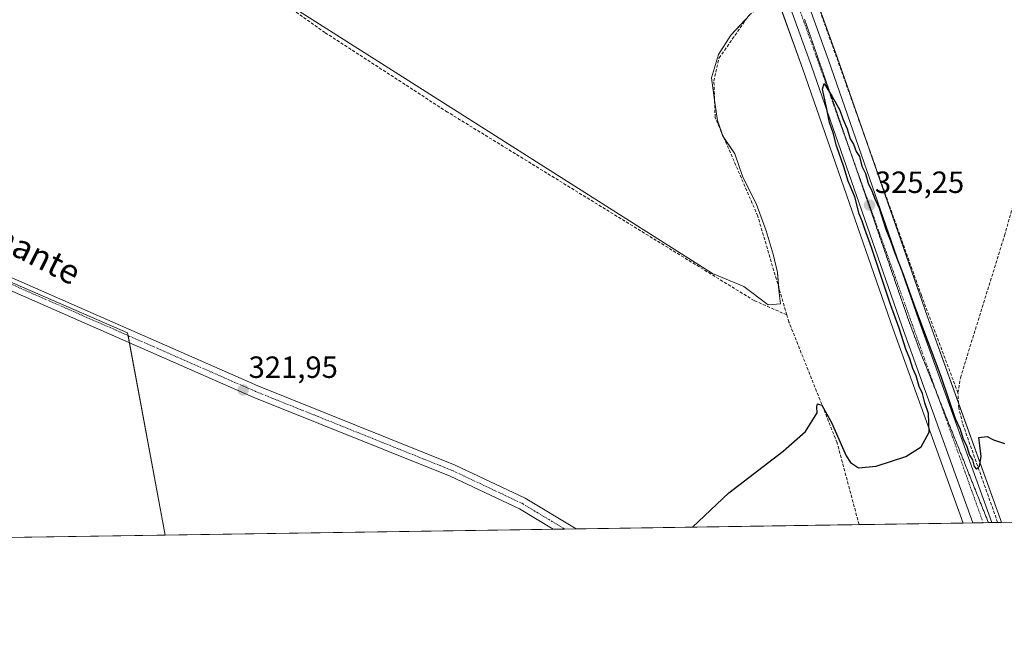
# Model space of a CAD drawing. Units: metres. Extents: x 605133 to 608627, y 4655193 to 4657558.
# Drawn here: x 607488 to 607809, y 4655193 to 4655396 of the extents above; entities that cross this region are included whole.
import ezdxf
from ezdxf.enums import TextEntityAlignment as Align

# ---------------------------------------------------------------- set-up
doc = ezdxf.new("R2010")
doc.units = ezdxf.units.M
doc.header["$MEASUREMENT"] = 0
doc.linetypes.add('TRAZO_Y_PUNTO', pattern=[1, 0.5, -0.25, 0, -0.25])
doc.linetypes.add('TRAZOSX2', pattern=[1.5, 1, -0.5])
for name, color, linetype, lineweight in [('Calzada romana', 7, 'Continuous', 13), ('Carretera de calzada única', 19, 'Continuous', 13), ('Carretera de calzada única Cxs', 19, 'Continuous', 13), ('Carretera de calzada única eje', 19, 'TRAZO_Y_PUNTO', 0), ('Carátula', 7, 'Continuous', 5), ('Comarca CxS', 133, 'Continuous', 0), ('Comunidad Autónoma CxS', 142, 'Continuous', 0), ('Corriente artificial lineal', 5, 'TRAZOSX2', 13), ('Cultivos herbáceos CxS', 92, 'Continuous', 0), ('Cultivos leñosos', 92, 'Continuous', 0), ('Cultivos leñosos CxS', 92, 'Continuous', 0), ('Curva de nivel maestra', 36, 'Continuous', 30), ('Municipio CxS', 142, 'Continuous', 0), ('Núcleo urbano', 19, 'Continuous', 0), ('Núcleo urbano CxS', 19, 'Continuous', 0), ('Pista no pavimentada', 254, 'Continuous', 13), ('Pista no pavimentada Cxs', 254, 'Continuous', 0), ('Pista pavimentada eje', 135, 'TRAZO_Y_PUNTO', 0), ('Provincia CxS', 1, 'Continuous', 0), ('Punto de cota en terreno', 7, 'Continuous', 0), ('Rótulo de punto de cota en terreno', 19, 'Continuous', 0), ('Texto cartográfico', 19, 'Continuous', 0)]:
    doc.layers.add(name, color=color, linetype=linetype, lineweight=lineweight)
doc.styles.add('Arial', font='txt', dxfattribs={"height": 0.2})

# ---------------------------------------------------------------- blocks, each defined once
blk = doc.blocks.new('*U162')
at = {"layer": 'Cultivos herbáceos CxS', "color": 92, "linetype": 'Continuous', "lineweight": 0}
blk.add_polyline3d([(607451.87, 4655562.08, 317.96), (607446.1, 4655531.31, 318.37), (607438.41, 4655502.47, 318.52), (607444.89, 4655463.1, 319.07), (607461.98, 4655387.1, 320.08), (607462.74, 4655381.13, 320.81), (607456.4, 4655369.43, 320.82), (607469.43, 4655317.62, 320.7), (607523.08, 4655294.32, 321.31), (607535.32, 4655228.34, 321.98), (607339.18, 4655225.38, 323.1), (607336.41, 4655249.06, 323.05), (607334.73, 4655304.24, 321.72), (607324.33, 4655335.25, 322.74), (607308.84, 4655365.58, 322.62), (607300.99, 4655395.34, 322.21), (607298.87, 4655424.51, 321.19), (607256.92, 4655508.55, 319.43), (607226.86, 4655577.47, 318.52)], dxfattribs=at)
blk = doc.blocks.new('*U163')
at = {"layer": 'Núcleo urbano CxS', "color": 19, "linetype": 'Continuous', "lineweight": 0}
blk.add_polyline3d([(607680.89, 4655586.1, 319.29), (607698.69, 4655538.25, 319.44), (607707.82, 4655512.32, 321.46), (607714.71, 4655494.04, 322.6), (607721.79, 4655475.28, 322.32), (607754.67, 4655384.21, 323.05), (607784.15, 4655299.48, 323.78), (607807.98, 4655233.44, 325.01), (607808.33, 4655232.47, 325.2), (607808.33, 4655232.47, 325.2), (607795.83, 4655232.28, 325.96), (607773, 4655295.54, 324.81), (607743.52, 4655380.27, 324.56), (607733.74, 4655407.36, 324.39), (607722.95, 4655437.25, 322.46), (607684.95, 4655542.49, 320.56), (607643.83, 4655656.37, 319.61)], dxfattribs=at)
blk = doc.blocks.new('*U164')
at = {"layer": 'Corriente artificial lineal', "color": 5, "linetype": 'TRAZOSX2', "lineweight": 13}
for points in [[(607931.82, 4655358.96, 325.52), (607929.98, 4655355.19, 325.56), (607903.25, 4655320.15, 325.35), (607900.13, 4655315, 325.55), (607893.09, 4655299.55, 325.49), (607890.03, 4655295.6, 325.57), (607877.45, 4655285.45, 325.57), (607871.43, 4655275.03, 325.65), (607868.78, 4655269.66, 325.65), (607859.9, 4655245.61, 325.78), (607857.09, 4655233.21, 325.73)], [(607807.07, 4655232.45, 325.08), (607807.07, 4655232.45, 325.08), (607795.59, 4655264.79, 324.7), (607794.4, 4655269.76, 324.64), (607794.1, 4655274.75, 324.5)]]:
    blk.add_polyline3d(points, dxfattribs=at)
blk = doc.blocks.new('*U175')
at = {"layer": 'Curva de nivel maestra', "color": 36, "linetype": 'Continuous', "lineweight": 30}
blk.add_polyline3d([(607707.48, 4655230.94, 325), (607719.38, 4655242.16, 325), (607737.1, 4655255.67, 325), (607744.3, 4655262.08, 325), (607748.17, 4655268.21, 325), (607748.07, 4655270.12, 325), (607748.25, 4655271.15, 325), (607749.66, 4655270.71, 325), (607752.88, 4655265.1, 325), (607757.62, 4655254.18, 325), (607759.05, 4655251.97, 325), (607761.7, 4655250.24, 325), (607767.43, 4655250.8, 325), (607777.14, 4655254.02, 325), (607782.06, 4655257.08, 325), (607784.67, 4655261.95, 325), (607784.45, 4655268, 325), (607783.3, 4655271.52, 325), (607782.5, 4655274.5, 325), (607781.48, 4655276.8, 325), (607780.46, 4655280.26, 325), (607779.36, 4655282.71, 325), (607778.4, 4655285.87, 325), (607777.14, 4655288.98, 325), (607774.91, 4655295.79, 325), (607772.08, 4655303.54, 325), (607765.94, 4655322.1, 325), (607763.68, 4655328.13, 325), (607762.9, 4655330.78, 325), (607761.92, 4655333.14, 325), (607760.45, 4655338.66, 325), (607758.28, 4655343.82, 325), (607756.89, 4655348.44, 325), (607754.46, 4655355.34, 325), (607753.36, 4655359.57, 325), (607752.2, 4655362.88, 325), (607751.12, 4655368.31, 325), (607749.95, 4655373.78, 325), (607750.49, 4655375.65, 325), (607753.01, 4655371.39, 325), (607755.61, 4655366.97, 325), (607756.56, 4655364.13, 325), (607757.94, 4655360.87, 325), (607758.97, 4655357.62, 325), (607759.97, 4655355.85, 325), (607760.94, 4655353.49, 325), (607761.98, 4655351.78, 325), (607762.79, 4655348.68, 325), (607763.94, 4655346.23, 325), (607764.78, 4655343.14, 325), (607766.02, 4655340.66, 325), (607767.12, 4655337.77, 325), (607768.4, 4655334.95, 325), (607770.59, 4655328.14, 325), (607772.12, 4655324.34, 325), (607773.36, 4655320.58, 325), (607776.06, 4655313.94, 325), (607780.29, 4655302.17, 325), (607788.55, 4655280.17, 325), (607793.24, 4655266.4, 325), (607794.88, 4655262.84, 325), (607795.68, 4655259.9, 325), (607797, 4655257.22, 325), (607797.89, 4655254.46, 325), (607798.91, 4655252.93, 325), (607799.4, 4655250.7, 325), (607800.15, 4655249.82, 325), (607801.14, 4655250.82, 325), (607801.64, 4655254.02, 325), (607801.22, 4655257.51, 325), (607800.97, 4655260.15, 325), (607803.62, 4655260.44, 325), (607805.75, 4655259.36, 325), (607809.27, 4655258.16, 325)], dxfattribs=at)
blk = doc.blocks.new('5PATER')
at = {"layer": 'Carátula', "linetype": 'Continuous', "lineweight": 5}
h = blk.add_hatch(color=250, dxfattribs=at)
edge = h.paths.add_edge_path()
edge.add_ellipse((0, 0.01), major_axis=(-1.33, -1.34), ratio=0.999422, start_angle=0, end_angle=360)

msp = doc.modelspace()

# ---------------------------------------------------------------- linework, layer by layer
at = {"layer": 'Calzada romana', "linetype": 'Continuous', "lineweight": 13}
msp.add_polyline3d([(607744.02, 4655396.6, 324.88), (607744.11, 4655396.37, 324.88), (607744.35, 4655395.65, 324.89), (607744.44, 4655395.42, 324.89), (607744.68, 4655394.71, 324.91), (607744.76, 4655394.48, 324.91), (607745, 4655393.77, 324.92), (607745.09, 4655393.54, 324.92), (607745.33, 4655392.83, 324.92), (607745.41, 4655392.6, 324.93), (607745.65, 4655391.89, 324.93), (607745.74, 4655391.66, 324.93), (607745.98, 4655390.94, 324.94), (607746.07, 4655390.72, 324.94), (607746.31, 4655390, 324.95), (607746.39, 4655389.77, 324.95), (607746.63, 4655389.06, 324.95), (607746.72, 4655388.83, 324.95), (607746.96, 4655388.12, 324.95), (607747.04, 4655387.89, 324.95), (607747.29, 4655387.17, 324.95), (607747.37, 4655386.95, 324.95), (607747.61, 4655386.23, 324.97), (607747.7, 4655386.01, 324.97), (607747.94, 4655385.29, 324.98), (607748.02, 4655385.07, 324.98), (607748.26, 4655384.35, 324.98), (607748.35, 4655384.12, 324.98), (607748.59, 4655383.4, 324.99), (607748.67, 4655383.18, 324.99), (607748.92, 4655382.46, 324.99), (607749, 4655382.24, 324.99), (607749.24, 4655381.52, 325), (607749.33, 4655381.3, 325), (607749.57, 4655380.58, 325), (607749.65, 4655380.36, 325), (607749.9, 4655379.63, 325), (607749.98, 4655379.41, 325), (607750.22, 4655378.69, 325), (607750.3, 4655378.47, 325), (607750.55, 4655377.75, 325), (607750.63, 4655377.53, 325), (607750.87, 4655376.81, 325), (607750.96, 4655376.59, 325), (607751.2, 4655375.87, 325.01), (607751.28, 4655375.65, 325.01), (607751.53, 4655374.92, 325.01), (607751.61, 4655374.71, 325.02), (607751.85, 4655373.98, 325.03), (607751.93, 4655373.76, 325.03), (607752.18, 4655373.04, 325.04), (607752.26, 4655372.82, 325.04), (607752.51, 4655372.09, 325.05), (607752.59, 4655371.88, 325.05), (607752.83, 4655371.15, 325.05), (607752.91, 4655370.94, 325.05), (607753.16, 4655370.21, 325.05), (607753.24, 4655370, 325.05), (607753.48, 4655369.27, 325.06), (607753.56, 4655369.06, 325.06), (607753.81, 4655368.33, 325.07), (607753.89, 4655368.11, 325.08), (607754.14, 4655367.38, 325.08), (607754.22, 4655367.17, 325.08), (607754.46, 4655366.44, 325.09), (607754.54, 4655366.23, 325.09), (607754.79, 4655365.5, 325.09), (607754.87, 4655365.29, 325.09), (607755.12, 4655364.55, 325.1), (607755.19, 4655364.35, 325.1), (607755.44, 4655363.61, 325.11), (607755.52, 4655363.4, 325.11), (607755.77, 4655362.67, 325.12), (607755.85, 4655362.46, 325.12), (607756.09, 4655361.73, 325.13), (607756.17, 4655361.52, 325.13), (607756.42, 4655360.79, 325.13), (607756.5, 4655360.58, 325.13), (607756.75, 4655359.84, 325.13), (607756.82, 4655359.64, 325.13), (607757.07, 4655358.9, 325.13), (607757.15, 4655358.69, 325.13), (607757.4, 4655357.96, 325.14), (607757.48, 4655357.75, 325.14), (607757.73, 4655357.02, 325.13), (607757.8, 4655356.81, 325.13), (607758.05, 4655356.07, 325.12), (607758.13, 4655355.87, 325.12), (607758.38, 4655355.13, 325.14), (607758.45, 4655354.93, 325.15), (607758.7, 4655354.19, 325.17), (607758.78, 4655353.99, 325.17), (607759.03, 4655353.25, 325.17), (607759.11, 4655353.04, 325.17), (607759.36, 4655352.3, 325.18), (607759.43, 4655352.1, 325.18), (607759.68, 4655351.36, 325.19), (607759.76, 4655351.16, 325.19), (607760.01, 4655350.42, 325.2), (607760.08, 4655350.22, 325.2), (607760.34, 4655349.48, 325.21), (607760.41, 4655349.28, 325.21), (607760.66, 4655348.54, 325.21), (607760.74, 4655348.34, 325.21), (607760.99, 4655347.59, 325.2), (607761.06, 4655347.39, 325.2), (607761.31, 4655346.65, 325.2), (607761.39, 4655346.45, 325.2), (607761.64, 4655345.71, 325.21), (607761.72, 4655345.51, 325.22), (607761.97, 4655344.76, 325.23), (607762.04, 4655344.57, 325.23), (607762.29, 4655343.82, 325.24), (607762.37, 4655343.63, 325.23), (607762.62, 4655342.88, 325.23), (607762.69, 4655342.69, 325.23), (607762.95, 4655341.94, 325.22), (607763.02, 4655341.74, 325.22), (607763.27, 4655341, 325.23), (607763.35, 4655340.8, 325.23), (607763.6, 4655340.05, 325.25), (607763.67, 4655339.86, 325.25), (607763.92, 4655339.11, 325.26), (607764, 4655338.92, 325.27), (607764.25, 4655338.17, 325.27), (607764.32, 4655337.98, 325.27), (607764.58, 4655337.23, 325.28), (607764.65, 4655337.04, 325.28), (607764.9, 4655336.28, 325.29), (607764.98, 4655336.09, 325.29), (607765.23, 4655335.34, 325.29), (607765.3, 4655335.15, 325.3), (607765.56, 4655334.4, 325.31), (607765.63, 4655334.21, 325.31), (607765.88, 4655333.46, 325.32), (607765.95, 4655333.27, 325.32), (607766.21, 4655332.51, 325.32), (607766.28, 4655332.33, 325.33), (607766.53, 4655331.57, 325.33), (607766.61, 4655331.38, 325.33), (607766.86, 4655330.63, 325.34), (607766.93, 4655330.44, 325.34), (607767.19, 4655329.69, 325.35), (607767.26, 4655329.5, 325.35), (607767.51, 4655328.74, 325.36), (607767.58, 4655328.56, 325.36), (607767.84, 4655327.8, 325.37), (607767.91, 4655327.62, 325.37), (607768.17, 4655326.86, 325.37), (607768.24, 4655326.68, 325.36), (607768.49, 4655325.92, 325.36), (607768.56, 4655325.73, 325.36), (607768.82, 4655324.97, 325.37), (607768.89, 4655324.79, 325.37), (607769.15, 4655324.03, 325.38), (607769.21, 4655323.85, 325.38), (607769.47, 4655323.09, 325.39), (607769.54, 4655322.91, 325.39), (607769.8, 4655322.15, 325.4), (607769.87, 4655321.97, 325.4), (607770.12, 4655321.21, 325.41), (607770.19, 4655321.03, 325.41), (607770.45, 4655320.26, 325.42), (607770.52, 4655320.08, 325.42), (607770.78, 4655319.32, 325.43), (607770.84, 4655319.14, 325.43), (607771.1, 4655318.38, 325.45), (607771.17, 4655318.2, 325.45), (607771.43, 4655317.43, 325.46), (607771.5, 4655317.26, 325.46), (607771.75, 4655316.49, 325.46), (607771.82, 4655316.32, 325.47), (607772.08, 4655315.55, 325.47), (607772.15, 4655315.37, 325.47), (607772.41, 4655314.61, 325.47), (607772.47, 4655314.43, 325.47), (607772.73, 4655313.67, 325.47), (607772.8, 4655313.49, 325.48), (607773.06, 4655312.72, 325.49), (607773.13, 4655312.55, 325.5), (607773.39, 4655311.78, 325.52), (607773.45, 4655311.61, 325.52), (607773.71, 4655310.84, 325.53), (607773.78, 4655310.66, 325.53), (607774.04, 4655309.9, 325.53), (607774.1, 4655309.72, 325.53), (607774.37, 4655308.95, 325.53), (607774.43, 4655308.78, 325.54), (607774.69, 4655308.01, 325.54), (607774.76, 4655307.84, 325.54), (607775.02, 4655307.07, 325.55), (607775.08, 4655306.9, 325.55), (607775.34, 4655306.13, 325.56), (607775.41, 4655305.96, 325.56), (607775.67, 4655305.18, 325.57), (607775.73, 4655305.02, 325.57), (607776, 4655304.24, 325.58), (607776.06, 4655304.07, 325.58), (607776.32, 4655303.3, 325.58), (607776.39, 4655303.13, 325.58), (607776.65, 4655302.36, 325.59), (607776.71, 4655302.19, 325.59), (607776.98, 4655301.42, 325.59), (607777.04, 4655301.25, 325.59), (607777.3, 4655300.47, 325.6), (607777.36, 4655300.31, 325.6), (607777.63, 4655299.53, 325.61), (607777.69, 4655299.36, 325.61), (607777.95, 4655298.59, 325.62), (607778.02, 4655298.42, 325.63), (607778.28, 4655297.65, 325.64), (607778.34, 4655297.48, 325.64), (607778.4, 4655297.33, 325.64), (607778.69, 4655296.55, 325.65), (607778.74, 4655296.39, 325.65), (607779.04, 4655295.61, 325.65), (607779.09, 4655295.46, 325.65), (607779.38, 4655294.68, 325.66), (607779.44, 4655294.53, 325.66), (607779.73, 4655293.74, 325.67), (607779.78, 4655293.59, 325.67), (607780.08, 4655292.81, 325.67), (607780.13, 4655292.66, 325.67), (607780.43, 4655291.87, 325.68), (607780.47, 4655291.73, 325.68), (607780.77, 4655290.94, 325.71), (607780.82, 4655290.8, 325.71), (607781.12, 4655290.01, 325.73), (607781.17, 4655289.86, 325.73), (607781.47, 4655289.07, 325.74), (607781.51, 4655288.93, 325.75), (607781.81, 4655288.14, 325.76), (607781.86, 4655288, 325.77), (607782.21, 4655287.07, 325.76), (607782.43, 4655286.55, 325.76), (607782.58, 4655286.14, 325.76), (607782.8, 4655285.63, 325.77), (607782.95, 4655285.22, 325.77), (607783.16, 4655284.71, 325.77), (607783.32, 4655284.29, 325.77), (607783.53, 4655283.78, 325.77), (607783.69, 4655283.37, 325.77), (607783.9, 4655282.85, 325.78), (607784.06, 4655282.45, 325.79), (607784.27, 4655281.93, 325.79), (607784.43, 4655281.52, 325.8), (607784.64, 4655281, 325.8), (607784.8, 4655280.6, 325.8), (607785.01, 4655280.08, 325.8), (607785.17, 4655279.67, 325.8), (607785.38, 4655279.15, 325.8), (607785.53, 4655278.75, 325.81), (607785.75, 4655278.23, 325.82), (607785.9, 4655277.83, 325.83), (607786.12, 4655277.3, 325.85), (607786.27, 4655276.9, 325.86), (607786.49, 4655276.38, 325.87), (607786.64, 4655275.98, 325.88), (607786.86, 4655275.45, 325.88), (607787.01, 4655275.05, 325.88), (607787.23, 4655274.53, 325.89), (607787.38, 4655274.13, 325.89), (607787.6, 4655273.6, 325.9), (607787.75, 4655273.2, 325.91), (607787.97, 4655272.68, 325.92), (607788.12, 4655272.28, 325.92), (607788.34, 4655271.75, 325.92), (607788.49, 4655271.36, 325.92), (607788.71, 4655270.83, 325.92), (607788.86, 4655270.43, 325.92), (607789.08, 4655269.9, 325.92), (607789.23, 4655269.51, 325.92), (607789.45, 4655268.98, 325.93), (607789.59, 4655268.59, 325.94), (607789.82, 4655268.05, 325.95), (607789.96, 4655267.66, 325.95), (607790.19, 4655267.13, 325.96), (607790.33, 4655266.74, 325.96), (607790.56, 4655266.2, 325.97), (607790.7, 4655265.81, 325.98), (607790.92, 4655265.28, 325.98), (607791.07, 4655264.89, 325.99), (607791.29, 4655264.35, 326), (607791.44, 4655263.96, 326), (607791.66, 4655263.43, 326.01), (607791.81, 4655263.04, 326.01), (607792.03, 4655262.5, 326.02), (607792.18, 4655262.12, 326.02), (607792.4, 4655261.58, 326.02), (607792.55, 4655261.19, 326.02), (607792.77, 4655260.65, 326.03), (607792.92, 4655260.27, 326.04), (607793.14, 4655259.73, 326.05), (607793.28, 4655259.34, 326.05), (607793.51, 4655258.8, 326.06), (607793.65, 4655258.42, 326.06), (607793.88, 4655257.88, 326.06), (607794.02, 4655257.5, 326.07), (607794.25, 4655256.95, 326.08), (607794.39, 4655256.57, 326.08), (607794.62, 4655256.03, 326.1), (607794.76, 4655255.65, 326.1), (607794.99, 4655255.1, 326.1), (607795.13, 4655254.72, 326.1), (607795.36, 4655254.18, 326.1), (607795.5, 4655253.8, 326.11), (607795.73, 4655253.25, 326.11), (607795.87, 4655252.88, 326.12), (607796.1, 4655252.33, 326.13), (607796.24, 4655251.95, 326.13), (607796.47, 4655251.4, 326.13), (607796.61, 4655251.03, 326.13), (607796.84, 4655250.47, 326.13), (607796.98, 4655250.1, 326.13), (607797.21, 4655249.55, 326.13), (607797.34, 4655249.18, 326.13), (607797.58, 4655248.62, 326.13), (607797.71, 4655248.26, 326.13), (607797.94, 4655247.7, 326.14), (607798.08, 4655247.33, 326.14), (607798.31, 4655246.77, 326.15), (607798.45, 4655246.41, 326.16), (607798.68, 4655245.85, 326.17), (607798.82, 4655245.48, 326.18), (607799.05, 4655244.93, 326.18), (607799.19, 4655244.56, 326.19), (607799.42, 4655244, 326.2), (607799.56, 4655243.63, 326.2), (607799.79, 4655243.07, 326.2), (607799.93, 4655242.71, 326.21), (607800.16, 4655242.15, 326.22), (607800.3, 4655241.79, 326.23), (607800.53, 4655241.22, 326.24), (607800.67, 4655240.86, 326.25), (607800.9, 4655240.3, 326.26), (607801.04, 4655239.94, 326.26), (607801.27, 4655239.37, 326.26), (607801.4, 4655239.02, 326.25), (607801.64, 4655238.45, 326.25), (607801.77, 4655238.09, 326.25), (607802.01, 4655237.52, 326.25), (607802.14, 4655237.17, 326.26), (607802.38, 4655236.6, 326.28), (607802.51, 4655236.24, 326.29), (607802.75, 4655235.67, 326.29), (607802.88, 4655235.32, 326.29), (607803.12, 4655234.75, 326.3), (607803.25, 4655234.4, 326.31), (607803.49, 4655233.82, 326.32), (607803.62, 4655233.47, 326.33), (607803.86, 4655232.9, 326.35), (607803.99, 4655232.55, 326.36), (607804.05, 4655232.4, 326.36)], dxfattribs=at)
at = {"layer": 'Carretera de calzada única', "color": 19, "linetype": 'Continuous', "lineweight": 13}
for points in [[(607599.54, 4655801.47, 318.48), (607610.04, 4655772.22, 318.48), (607640.45, 4655689.74, 319.34), (607678.07, 4655585.07, 320.06), (607695.87, 4655537.23, 320.12), (607705, 4655511.29, 321.56), (607718.97, 4655474.25, 322.54), (607751.84, 4655383.21, 323.66), (607781.32, 4655298.48, 324.8), (607805.16, 4655232.42, 325.36)], [(607799, 4655232.33, 326.11), (607775.83, 4655296.54, 325.27), (607746.35, 4655381.27, 324.89), (607737.66, 4655405.38, 324.69)], [(607804.05, 4655232.4, 325.63), (607799, 4655232.33, 326.11)], [(607805.16, 4655232.42, 325.36), (607804.05, 4655232.4, 325.63)]]:
    msp.add_polyline3d(points, dxfattribs=at)
at = {"layer": 'Carretera de calzada única Cxs', "color": 19, "linetype": 'Continuous', "lineweight": 13}
msp.add_polyline3d([(607678.07, 4655585.07, 320.06), (607695.87, 4655537.23, 320.12), (607705, 4655511.29, 321.56), (607718.97, 4655474.25, 322.54), (607751.84, 4655383.21, 323.66), (607781.32, 4655298.48, 324.8), (607805.16, 4655232.42, 325.36), (607805.16, 4655232.42, 325.36), (607799, 4655232.33, 326.11), (607775.83, 4655296.54, 325.27), (607746.35, 4655381.27, 324.89), (607737.66, 4655405.38, 324.69), (607736.75, 4655407.91, 324.66), (607736.58, 4655408.37, 324.65), (607687.77, 4655543.51, 320.67), (607594.79, 4655801.08, 318.47)], dxfattribs=at)
at = {"layer": 'Carretera de calzada única eje', "color": 19, "linetype": 'TRAZO_Y_PUNTO', "lineweight": 0}
msp.add_polyline3d([(607740.1, 4655406.28, 324.69), (607753.56, 4655368.55, 324.69), (607792.26, 4655260.56, 325.72), (607802.33, 4655232.38, 326.05)], dxfattribs=at)
at = {"layer": 'Comarca CxS', "color": 133, "linetype": 'Continuous', "lineweight": 0}
msp.add_polyline3d([(608626.91, 4655244.84, 320.64), (605178.37, 4655192.72, 338.28), (605143.99, 4657505.78, 342.29), (608591.46, 4657557.9, 309.33), (608626.91, 4655244.84, 320.64)], close=True, dxfattribs=at)
at = {"layer": 'Comunidad Autónoma CxS', "color": 142, "linetype": 'Continuous', "lineweight": 0}
msp.add_polyline3d([(608626.91, 4655244.84, 320.64), (605178.37, 4655192.72, 338.28), (605143.99, 4657505.78, 342.29), (605250.36, 4657507.39, 340.47), (606359.78, 4657524.16, 333.64), (606436.4, 4657525.32, 332.56), (606464.92, 4657525.75, 332.65), (608591.46, 4657557.9, 309.33), (608599.42, 4657038.3, 302.18), (608600.95, 4656938.54, 303.05), (608626.91, 4655244.84, 320.64)], close=True, dxfattribs=at)
at = {"layer": 'Corriente artificial lineal', "color": 5, "linetype": 'TRAZOSX2', "lineweight": 13}
for points in [[(607738.25, 4655300.17, 324.79), (607727.61, 4655304.81, 324.42), (607627.48, 4655366.33, 321.89), (607587.47, 4655392.27, 321.4), (607567.24, 4655406.64, 321.34), (607546.29, 4655417.34, 321.18), (607536.83, 4655420.7, 321.24), (607527.41, 4655422.67, 321.14), (607522.96, 4655424.86, 321.46), (607514.86, 4655431.99, 321.1), (607513, 4655435.09, 320.94), (607511.51, 4655439.91, 321.03), (607510.64, 4655448.41, 321.29), (607510.94, 4655461.97, 320.45), (607510.24, 4655466.9, 319.94), (607504.66, 4655487.52, 319.77), (607500.56, 4655507.09, 319.7), (607496.83, 4655528.9, 319.73), (607494.84, 4655546.57, 319.54), (607494.12, 4655578.98, 319.37), (607496.49, 4655605.17, 319.43)], [(607794.1, 4655274.75, 324.5), (607782.19, 4655306.49, 323.4), (607725.77, 4655464.63, 322.7), (607711.46, 4655501.46, 322.04), (607710.14, 4655506.45, 321.97), (607710.29, 4655511.4, 321.61), (607718.83, 4655532.81, 320.73), (607721.09, 4655539.28, 319.62)], [(607794.1, 4655274.75, 324.5), (607794.92, 4655279.68, 324.42), (607809.32, 4655326.05, 323.62), (607821.86, 4655370.45, 323.03), (607831.65, 4655397.4, 323.42), (607838.24, 4655423.48, 322.91), (607848.41, 4655451.35, 322.82), (607853.29, 4655469.13, 322.38)], [(607738.25, 4655300.17, 324.79), (607728.77, 4655332.38, 323.88), (607714.85, 4655364.58, 323.77), (607714.47, 4655376.4, 323.59), (607716.15, 4655383.96, 323.73), (607725.98, 4655397.95, 323.81), (607733.78, 4655404.22, 324.38), (607733.45, 4655406, 324.35)], [(607761.83, 4655231.77, 325.56), (607754.67, 4655258.46, 325.04), (607738.94, 4655297.83, 324.79), (607738.25, 4655300.17, 324.79)]]:
    msp.add_polyline3d(points, dxfattribs=at)
at = {"layer": 'Cultivos herbáceos CxS', "color": 92, "linetype": 'Continuous', "lineweight": 0}
for points in [[(607952.35, 4655234.65, 326.14), (607808.33, 4655232.47, 325.2), (607807.98, 4655233.44, 325.01), (607784.15, 4655299.48, 323.78), (607754.67, 4655384.21, 323.05), (607721.79, 4655475.28, 322.32), (607714.71, 4655494.04, 322.6), (607713.14, 4655509.22, 322.23), (607711.26, 4655517.13, 320.91), (607786.31, 4655644.7, 321.32), (607797.54, 4655661.56, 321.16), (607827.31, 4655628.03, 321.38)], [(607535.32, 4655228.34, 321.98), (607523.68, 4655291.06, 321.54), (607523.24, 4655293.43, 321.36), (607523.08, 4655294.32, 321.31), (607469.43, 4655317.62, 320.7), (607468.98, 4655319.41, 320.75), (607456.4, 4655369.43, 320.82), (607462.74, 4655381.13, 320.81), (607461.98, 4655387.1, 320.08), (607444.88, 4655463.1, 319.07), (607438.41, 4655502.47, 318.52), (607446.1, 4655531.31, 318.37), (607451.87, 4655562.09, 317.96), (607451.87, 4655580.35, 317.77), (607451.22, 4655585.9, 317.72), (607447.03, 4655621.55, 317.65), (607363.33, 4655593.65, 317.13), (607358.36, 4655591.99, 317.16), (607369.18, 4655611.12, 317)], [(607808.33, 4655232.47, 325.2), (607807.98, 4655233.44, 325.01), (607794.3, 4655271.34, 324.6), (607784.15, 4655299.48, 323.78), (607762.81, 4655360.82, 323.07), (607754.67, 4655384.21, 323.05), (607737.21, 4655432.58, 322.62), (607723.83, 4655469.62, 322.64), (607721.79, 4655475.29, 322.32), (607714.71, 4655494.04, 322.6)], [(607559.87, 4655411.56, 321.36), (607713.99, 4655313.67, 324.02), (607724.24, 4655309.37, 323.64), (607732.18, 4655303.41, 324.59), (607736.15, 4655303.75, 324.75), (607735.82, 4655306.39, 324.59), (607735.16, 4655314, 324.22), (607733.84, 4655319.95, 324.24), (607731.52, 4655327.56, 324.42), (607728.21, 4655336.49, 324.12), (607723.91, 4655345.09, 324.11), (607721.27, 4655352.69, 324.33), (607717.3, 4655358.65, 324.22), (607715.65, 4655363.61, 324.17), (607714.65, 4655370.22, 323.74), (607713.66, 4655377.5, 323.17), (607715.98, 4655385.1, 323.55), (607719.95, 4655391.39, 323.75), (607726.23, 4655398, 323.81)], [(607559.87, 4655411.56, 321.36), (607713.99, 4655313.67, 324.02), (607724.24, 4655309.37, 323.64), (607732.18, 4655303.42, 324.59), (607736.15, 4655303.75, 324.75), (607735.82, 4655306.39, 324.59), (607735.57, 4655309.28, 324.4), (607735.16, 4655314, 324.22), (607733.84, 4655319.95, 324.24), (607731.52, 4655327.56, 324.42), (607728.21, 4655336.49, 324.12), (607723.91, 4655345.09, 324.11), (607721.27, 4655352.69, 324.33), (607717.63, 4655358.15, 324.17), (607717.3, 4655358.65, 324.22), (607716.91, 4655359.81, 324.29), (607715.65, 4655363.61, 324.17), (607714.67, 4655370.1, 323.75), (607714.65, 4655370.22, 323.74), (607713.66, 4655377.5, 323.17), (607715.98, 4655385.11, 323.55), (607719.95, 4655391.39, 323.75), (607725.41, 4655397.15, 323.89)], [(607733.74, 4655407.36, 324.39), (607743.52, 4655380.27, 324.56), (607773, 4655295.54, 324.81), (607795.83, 4655232.28, 325.96), (607535.32, 4655228.34, 321.98), (607523.08, 4655294.32, 321.31), (607469.43, 4655317.62, 320.7)], [(607733.74, 4655407.36, 324.39), (607733.81, 4655407.15, 324.4), (607734.29, 4655405.83, 324.44), (607743.52, 4655380.27, 324.56), (607773, 4655295.54, 324.81), (607795.83, 4655232.28, 325.96)], [(607952.34, 4655234.65, 326.14), (607857.09, 4655233.21, 325.73), (607808.33, 4655232.47, 325.2)], [(607795.83, 4655232.28, 325.96), (607761.83, 4655231.77, 325.56), (607669.51, 4655230.37, 323.95), (607665.74, 4655230.31, 323.62), (607661.98, 4655230.26, 323.73), (607535.32, 4655228.34, 321.98)], [(607535.32, 4655228.34, 321.98), (607425.99, 4655226.69, 321.55), (607424.95, 4655226.67, 321.49), (607423.91, 4655226.66, 321.43), (607420.56, 4655226.61, 321.26), (607343.28, 4655225.44, 322.69), (607342.01, 4655225.42, 323.05), (607340.75, 4655225.4, 323.16), (607339.18, 4655225.38, 323.1)]]:
    msp.add_polyline3d(points, dxfattribs=at)
at = {"layer": 'Cultivos leñosos', "color": 92, "linetype": 'Continuous', "lineweight": 0}
msp.add_polyline3d([(607559.87, 4655411.56, 321.36), (607713.99, 4655313.67, 324.02), (607724.24, 4655309.37, 323.64), (607732.18, 4655303.42, 324.59), (607736.15, 4655303.75, 324.75), (607735.82, 4655306.39, 324.59), (607735.57, 4655309.28, 324.4), (607735.16, 4655314, 324.22), (607733.84, 4655319.95, 324.24), (607731.52, 4655327.56, 324.42), (607728.21, 4655336.49, 324.12), (607723.91, 4655345.09, 324.11), (607721.27, 4655352.69, 324.33), (607717.63, 4655358.15, 324.17), (607717.3, 4655358.65, 324.22), (607716.91, 4655359.81, 324.29), (607715.65, 4655363.61, 324.17), (607714.67, 4655370.1, 323.75), (607714.65, 4655370.22, 323.74), (607713.66, 4655377.5, 323.17), (607715.98, 4655385.11, 323.55), (607719.95, 4655391.39, 323.75), (607725.41, 4655397.15, 323.89)], dxfattribs=at)
at = {"layer": 'Cultivos leñosos CxS', "color": 92, "linetype": 'Continuous', "lineweight": 0}
msp.add_polyline3d([(607726.23, 4655398, 323.81), (607719.95, 4655391.39, 323.75), (607715.98, 4655385.1, 323.55), (607713.66, 4655377.5, 323.17), (607714.65, 4655370.22, 323.74), (607715.65, 4655363.61, 324.17), (607717.3, 4655358.65, 324.22), (607721.27, 4655352.69, 324.33), (607723.91, 4655345.09, 324.11), (607728.21, 4655336.49, 324.12), (607731.52, 4655327.56, 324.42), (607733.84, 4655319.95, 324.24), (607735.16, 4655314, 324.22), (607735.82, 4655306.39, 324.59), (607736.15, 4655303.75, 324.75), (607732.18, 4655303.41, 324.59), (607724.24, 4655309.37, 323.64), (607713.99, 4655313.67, 324.02), (607559.87, 4655411.56, 321.36)], dxfattribs=at)
at = {"layer": 'Municipio CxS', "color": 142, "linetype": 'Continuous', "lineweight": 0}
msp.add_polyline3d([(608610.41, 4656321.56, 312.37), (608626.91, 4655244.84, 320.64), (605178.37, 4655192.72, 338.28)], dxfattribs=at)
at = {"layer": 'Núcleo urbano', "color": 19, "linetype": 'Continuous', "lineweight": 0}
for points in [[(607808.33, 4655232.47, 325.2), (607807.98, 4655233.44, 325.01), (607794.3, 4655271.34, 324.6), (607784.15, 4655299.48, 323.78), (607762.81, 4655360.82, 323.07), (607754.67, 4655384.21, 323.05), (607737.21, 4655432.58, 322.62), (607723.83, 4655469.62, 322.64), (607721.79, 4655475.29, 322.32), (607714.71, 4655494.04, 322.6)], [(607733.74, 4655407.36, 324.39), (607733.81, 4655407.15, 324.4), (607734.29, 4655405.83, 324.44), (607743.52, 4655380.27, 324.56), (607773, 4655295.54, 324.81), (607795.83, 4655232.28, 325.96)], [(607808.33, 4655232.47, 325.2), (607807.07, 4655232.45, 325.08), (607805.16, 4655232.42, 325.36), (607804.05, 4655232.4, 325.63), (607802.33, 4655232.38, 326.05), (607799, 4655232.33, 326.11), (607795.83, 4655232.28, 325.96)]]:
    msp.add_polyline3d(points, dxfattribs=at)
at = {"layer": 'Pista no pavimentada', "color": 254, "linetype": 'Continuous', "lineweight": 13}
for points in [[(607141.42, 4655435.48, 319.49), (607186.38, 4655422.93, 322.08), (607210.59, 4655415.01, 322.08), (607234.35, 4655407.97, 322.25), (607291.74, 4655395.86, 322.39), (607314.85, 4655393.46, 321.03), (607328.44, 4655390.1, 320.48), (607345.91, 4655384.66, 320.16), (607359.78, 4655377.88, 320.08), (607425.88, 4655339.87, 320.13), (607443.69, 4655330.5, 320.22), (607565.65, 4655277, 321.93), (607629.96, 4655251.19, 323.1), (607652.89, 4655240.36, 323.41), (607669.51, 4655230.37, 323.95)], [(607661.98, 4655230.26, 323.73), (607651.01, 4655236.85, 323.52), (607628.37, 4655247.53, 322.49), (607564.11, 4655273.33, 321.93), (607441.96, 4655326.91, 320.4), (607433.66, 4655331.28, 320.36)], [(607669.51, 4655230.37, 323.95), (607661.98, 4655230.26, 323.73)]]:
    msp.add_polyline3d(points, dxfattribs=at)
at = {"layer": 'Pista no pavimentada Cxs', "color": 254, "linetype": 'Continuous', "lineweight": 0}
msp.add_polyline3d([(607443.69, 4655330.5, 320.22), (607565.65, 4655277, 321.93), (607629.96, 4655251.19, 323.1), (607652.89, 4655240.36, 323.41), (607669.51, 4655230.37, 323.95), (607661.98, 4655230.26, 323.73), (607651.01, 4655236.85, 323.52), (607628.37, 4655247.53, 322.49), (607564.11, 4655273.33, 321.93), (607441.96, 4655326.91, 320.4)], dxfattribs=at)
at = {"layer": 'Pista pavimentada eje', "color": 135, "linetype": 'TRAZO_Y_PUNTO', "lineweight": 0}
msp.add_polyline3d([(607430.99, 4655334.93, 320.22), (607442.83, 4655328.71, 320.4), (607564.88, 4655275.17, 321.92), (607629.17, 4655249.36, 322.71), (607651.95, 4655238.61, 323.11), (607665.74, 4655230.31, 323.62)], dxfattribs=at)
at = {"layer": 'Provincia CxS', "color": 1, "linetype": 'Continuous', "lineweight": 0}
msp.add_polyline3d([(608626.91, 4655244.84, 320.64), (605178.37, 4655192.72, 338.28), (605143.99, 4657505.78, 342.29), (608591.46, 4657557.9, 309.33), (608626.91, 4655244.84, 320.64)], close=True, dxfattribs=at)

# ---------------------------------------------------------------- block references
at = {"layer": 'Corriente artificial lineal', "color": 5, "linetype": 'TRAZOSX2', "lineweight": 13}
msp.add_blockref('*U164', (0, 0), dxfattribs=at)
at = {"layer": 'Cultivos herbáceos CxS', "color": 92, "linetype": 'Continuous', "lineweight": 0}
msp.add_blockref('*U162', (0, 0), dxfattribs=at)
at = {"layer": 'Curva de nivel maestra', "color": 36, "linetype": 'Continuous', "lineweight": 30}
msp.add_blockref('*U175', (0, 0), dxfattribs=at)
at = {"layer": 'Núcleo urbano CxS', "color": 19, "linetype": 'Continuous', "lineweight": 0}
msp.add_blockref('*U163', (0, 0), dxfattribs=at)
at = {"layer": 'Punto de cota en terreno', "linetype": 'Continuous', "lineweight": 0}
for p in [(607765.25, 4655335.97, 325.25), (607560.82, 4655275.65, 321.95)]:
    msp.add_blockref('5PATER', p, dxfattribs=at)

# ---------------------------------------------------------------- texts
at = {"layer": 'Rótulo de punto de cota en terreno', "color": 19, "linetype": 'Continuous', "lineweight": 0, "style": 'Arial'}
for s, p in [('325,25', (607767.01, 4655337.73)), ('321,95', (607562.58, 4655277.41))]:
    msp.add_text(s, height=7, dxfattribs=at).set_placement(p, align=Align.BOTTOM_LEFT)
at = {"layer": 'Texto cartográfico', "color": 19, "linetype": 'Continuous', "lineweight": 0, "style": 'Arial'}
msp.add_text('Carretera del Prado de Murchante', height=8, rotation=-26.8597, dxfattribs=at).set_placement((607430.07, 4655352.08), align=Align.MIDDLE_CENTER)

doc.saveas('drawing.dxf')
